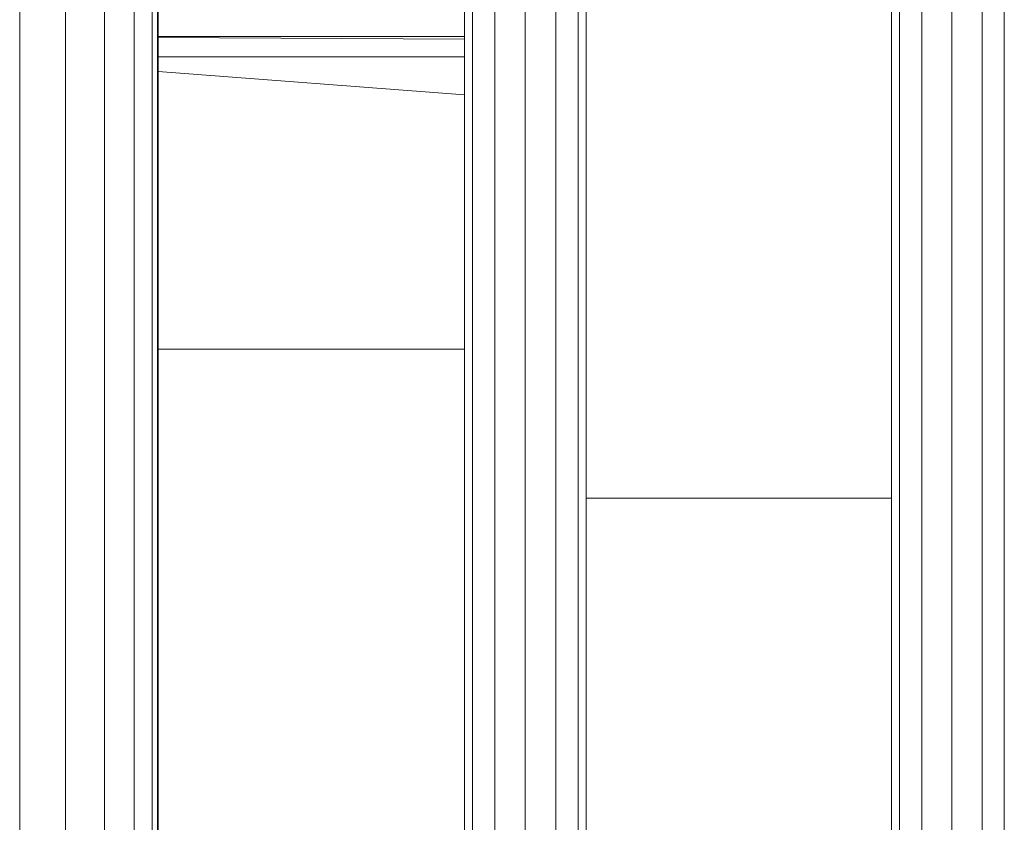
# Model space of a CAD drawing. Units: inches. Extents: x 12 to 24091, y 9 to 17036.
# Drawn here: x 5213 to 5416, y 11637 to 11802 of the extents above; entities that cross this region are included whole.
import ezdxf

# ---------------------------------------------------------------- set-up
doc = ezdxf.new("R2010")
doc.units = ezdxf.units.IN
doc.header["$MEASUREMENT"] = 0
doc.layers.add('DEFAULT', color=7, linetype='Continuous', lineweight=9)
doc.layers.add('平台柱子', color=7, linetype='Continuous', lineweight=9)

# ---------------------------------------------------------------- blocks, each defined once
blk = doc.blocks.new('9061_DWG-662037-West')
at = {"lineweight": 9}
for p, q in [((69188.29, 1657.06), (69188.29, 783.52)), ((69182.03, 783.52), (69182.03, 1650.17)), ((69194.55, 885.21), (69194.55, 1650.17)), ((69175.77, 783.52), (69175.77, 1647.08)), ((69177.44, 783.52), (69177.44, 1647.19)), ((69199.13, 890.21), (69199.13, 1647.24)), ((69200.81, 890.32), (69200.81, 1647.14)), ((69263.54, 953.07), (69263.54, 1584.39)), ((69265.21, 952.97), (69265.21, 1584.49)), ((69269.75, 952.71), (69269.75, 1584.75)), ((69275.96, 952.34), (69275.96, 1585.12)), ((69282.17, 951.98), (69282.17, 1585.48)), ((69286.72, 951.72), (69286.72, 1585.74)), ((69175.77, 1200.26), (69112.84, 1200.26)), ((69175.77, 1199.72), (69112.84, 1200.05)), ((69175.77, 1196.11), (69112.84, 1196.11)), ((69175.77, 1196.11), (69112.84, 1196.11)), ((69112.84, 1193.05), (69175.77, 1188.29)), ((69175.77, 1135.99), (69112.84, 1135.99)), ((69263.54, 1105.4), (69200.81, 1105.4))]:
    blk.add_line(p, q, dxfattribs=at)
at = {"layer": '平台柱子'}
for p, q in [((69084.4, 4121.64), (69084.4, 0.22)), ((69093.8, 4121.35), (69093.8, 0.22)), ((69101.82, 4121.73), (69101.82, 0.22)), ((69107.89, 4122.01), (69107.89, 0.22)), ((69111.61, 1631.67), (69111.61, 0.22)), ((69112.71, 1631.67), (69112.72, 0.22)), ((69112.84, 1608.39), (69112.84, 964.11))]:
    blk.add_line(p, q, dxfattribs=at)

msp = doc.modelspace()

# ---------------------------------------------------------------- block references
at = {"layer": 'DEFAULT'}
msp.add_blockref('9061_DWG-662037-West', (-63871.2, 10598), dxfattribs=at)

doc.saveas('drawing.dxf')
